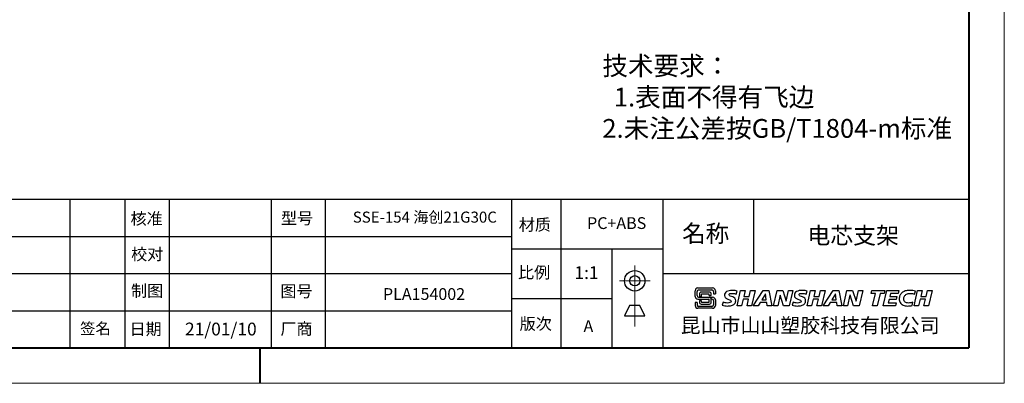
# Model space of a CAD drawing. Extents: x -514 to 1740, y -65 to 1032.
# Drawn here: x 1338 to 1718, y 339 to 480 of the extents above; entities that cross this region are included whole.
import ezdxf

# ---------------------------------------------------------------- set-up
doc = ezdxf.new("R2010")
doc.units = 0
doc.linetypes.add('CENTER', pattern=[50.8, 31.75, -6.35, 6.35, -6.35])
doc.layers.add('DEFAULT_2', color=8, linetype='Continuous')
doc.layers.add('内框', color=8, linetype='Continuous', lineweight=9)
doc.layers.add('标注线', color=4, linetype='Continuous', lineweight=18)
doc.styles.add('HZ', font='txt')
doc.styles.add('机械', font='txt', dxfattribs={"width": 0.7, "height": 18})

msp = doc.modelspace()

# ---------------------------------------------------------------- linework, layer by layer
at = {"color": 0, "lineweight": 13}
for p in [(1718.433, 745.522), (1143.25, 339.27)]:
    msp.add_line(p, (1718.433, 339.27), dxfattribs=at)
at = {"color": 0, "lineweight": 40}
for p, q in [((1704.754, 731.843), (1704.754, 352.948)), ((1156.929, 352.948), (1704.754, 352.948)), ((1430.842, 339.27), (1430.842, 352.948))]:
    msp.add_line(p, q, dxfattribs=at)
at = {"color": 0}
for p, q in [((1156.929, 410.398), (1704.754, 410.398)), ((1378.638, 352.948), (1378.638, 410.398)), ((1395.736, 352.948), (1395.736, 410.398)), ((1435.004, 410.398), (1435.004, 352.948)), ((1455.856, 410.398), (1455.856, 352.948)), ((1527.965, 410.398), (1527.965, 352.764)), ((1547.039, 410.398), (1547.039, 352.948)), ((1586.43, 410.398), (1586.43, 352.948)), ((1621.522, 410.398), (1621.522, 381.673)), ((1274.368, 396.035), (1527.965, 396.035)), ((1527.965, 391.248), (1547.039, 391.248)), ((1547.039, 391.248), (1586.43, 391.248)), ((1566.735, 391.248), (1566.735, 352.948)), ((1274.368, 381.673), (1527.965, 381.673)), ((1586.43, 381.673), (1704.754, 381.673)), ((1527.965, 372.098), (1566.735, 372.098)), ((1274.368, 367.311), (1527.965, 367.311))]:
    msp.add_line(p, q, dxfattribs=at)
at = {"color": 0, "lineweight": 30}
for p, q in [((1598.923, 372.881), (1598.923, 375.04)), ((1600.004, 376.122), (1605.694, 376.122)), ((1600.273, 375.372), (1605.425, 375.372)), ((1604.42, 374.487), (1601.279, 374.487)), ((1604.257, 373.724), (1601.441, 373.724)), ((1573.601, 369.316), (1571.622, 365.359)), ((1577.558, 369.316), (1573.601, 369.316)), ((1579.537, 365.359), (1577.558, 369.316)), ((1600.007, 371.8), (1604.256, 371.811)), ((1600.273, 372.55), (1604.42, 372.55)), ((1601.279, 369.904), (1604.42, 369.904)), ((1601.441, 370.667), (1604.258, 370.667)), ((1606.778, 371.47), (1606.781, 369.352)), ((1605.7, 368.269), (1600.004, 368.269)), ((1605.425, 369.018), (1600.273, 369.018)), ((1571.622, 365.359), (1579.537, 365.359))]:
    msp.add_line(p, q, dxfattribs=at)
at = {"color": 0, "lineweight": 30, "ltscale": 0.428396}
msp.add_line((1599.672, 373.151), (1599.672, 374.772), dxfattribs=at)
at = {"color": 0, "lineweight": 30, "ltscale": 0.251371}
msp.add_line((1600.558, 373.766), (1600.558, 372.815), dxfattribs=at)
at = {"color": 0, "lineweight": 30, "ltscale": 0.208489}
msp.add_line((1601.321, 373.604), (1601.321, 372.815), dxfattribs=at)
at = {"color": 0, "lineweight": 30, "ltscale": 0.121156}
msp.add_line((1604.377, 373.145), (1604.377, 373.604), dxfattribs=at)
at = {"color": 0, "lineweight": 30, "ltscale": 0.201634}
msp.add_line((1604.377, 373.145), (1605.14, 373.145), dxfattribs=at)
at = {"color": 0, "lineweight": 30, "ltscale": 0.163996}
msp.add_line((1605.14, 373.145), (1605.14, 373.766), dxfattribs=at)
at = {"color": 0, "lineweight": 30, "ltscale": 0.260893}
msp.add_line((1606.026, 374.772), (1606.026, 373.785), dxfattribs=at)
at = {"color": 0, "lineweight": 30, "ltscale": 0.198003}
for p, q in [((1606.026, 373.785), (1606.775, 373.785)), ((1599.672, 370.53), (1598.923, 370.53))]:
    msp.add_line(p, q, dxfattribs=at)
at = {"color": 0, "lineweight": 30, "ltscale": 0.331895}
msp.add_line((1606.775, 375.04), (1606.775, 373.785), dxfattribs=at)
at = {"color": 0, "lineweight": 30, "ltscale": 0.311674}
msp.add_line((1598.923, 370.53), (1598.923, 369.35), dxfattribs=at)
at = {"color": 0, "lineweight": 30, "ltscale": 0.240659}
msp.add_line((1599.672, 370.53), (1599.672, 369.619), dxfattribs=at)
at = {"color": 0, "lineweight": 30, "ltscale": 0.201625}
for p, q in [((1600.558, 372.815), (1601.321, 372.815)), ((1601.321, 371.222), (1600.558, 371.222))]:
    msp.add_line(p, q, dxfattribs=at)
at = {"color": 0, "lineweight": 30, "ltscale": 0.157713}
msp.add_line((1600.558, 371.222), (1600.558, 370.625), dxfattribs=at)
at = {"color": 0, "lineweight": 30, "ltscale": 0.114841}
msp.add_line((1601.321, 371.222), (1601.321, 370.787), dxfattribs=at)
at = {"color": 0, "lineweight": 30, "ltscale": 0.23891}
msp.add_line((1604.378, 370.787), (1604.377, 371.691), dxfattribs=at)
at = {"color": 0, "lineweight": 30, "ltscale": 0.211111}
msp.add_line((1604.898, 372.55), (1605.697, 372.55), dxfattribs=at)
at = {"color": 0, "lineweight": 30, "ltscale": 0.318268}
msp.add_line((1605.14, 370.625), (1605.14, 371.829), dxfattribs=at)
at = {"color": 0, "lineweight": 30, "ltscale": 0.003992}
msp.add_line((1605.285, 371.814), (1605.285, 371.829), dxfattribs=at)
at = {"color": 0, "lineweight": 30, "ltscale": 0.038026}
msp.add_line((1605.428, 371.814), (1605.285, 371.814), dxfattribs=at)
at = {"color": 0, "lineweight": 30, "ltscale": 0.421799}
msp.add_line((1606.026, 371.215), (1606.026, 369.619), dxfattribs=at)
at = {"color": 0, "lineweight": 30, "ltscale": 0.331895}
for points in [[(1615.159, 369.24), (1616.518, 375.087), (1618.267, 375.087), (1617.753, 372.85), (1619.821, 372.85), (1620.338, 375.087), (1622.087, 375.087), (1620.731, 369.24), (1618.981, 369.24), (1619.56, 371.743), (1617.491, 371.743), (1616.91, 369.24), (1615.159, 369.24)], [(1621.394, 369.24), (1625.28, 375.087), (1627.469, 375.087), (1628.537, 369.24), (1626.777, 369.24), (1626.598, 370.487), (1624.062, 370.487), (1623.285, 369.24), (1621.394, 369.24)], [(1626.431, 371.593), (1626.149, 373.881), (1626.132, 373.881), (1624.745, 371.593), (1626.431, 371.593)], [(1629.183, 369.24), (1630.581, 375.087), (1632.761, 375.087), (1634.099, 371.033), (1634.118, 371.033), (1635.034, 375.087), (1636.682, 375.087), (1635.297, 369.24), (1633.125, 369.24), (1631.759, 373.285), (1631.738, 373.285), (1630.831, 369.24), (1629.183, 369.24)], [(1642.207, 369.24), (1643.566, 375.088), (1645.315, 375.088), (1644.801, 372.851), (1646.869, 372.851), (1647.386, 375.088), (1649.136, 375.088), (1647.78, 369.24), (1646.029, 369.24), (1646.609, 371.743), (1644.539, 371.743), (1643.958, 369.24), (1642.207, 369.24)], [(1648.441, 369.24), (1652.327, 375.087), (1654.517, 375.087), (1655.584, 369.24), (1653.825, 369.24), (1653.645, 370.487), (1651.108, 370.487), (1650.332, 369.24), (1648.441, 369.24)], [(1653.479, 371.593), (1653.197, 373.881), (1653.18, 373.881), (1651.791, 371.593), (1653.479, 371.593)], [(1656.231, 369.24), (1657.627, 375.087), (1659.807, 375.087), (1661.147, 371.033), (1661.164, 371.033), (1662.081, 375.087), (1663.729, 375.087), (1662.344, 369.24), (1660.172, 369.24), (1658.806, 373.285), (1658.786, 373.285), (1657.878, 369.24), (1656.231, 369.24)], [(1667.512, 369.24), (1668.625, 373.931), (1666.997, 373.931), (1667.276, 375.087), (1672.304, 375.087), (1672.022, 373.931), (1670.394, 373.931), (1669.281, 369.24), (1667.512, 369.24)], [(1671.6, 369.24), (1673.006, 375.087), (1677.603, 375.087), (1677.349, 373.981), (1674.475, 373.981), (1674.176, 372.776), (1676.9, 372.776), (1676.628, 371.67), (1673.915, 371.67), (1673.597, 370.346), (1676.583, 370.346), (1676.33, 369.24), (1671.6, 369.24)], [(1683.564, 369.24), (1684.923, 375.087), (1686.673, 375.087), (1686.16, 372.85), (1688.228, 372.85), (1688.744, 375.087), (1690.492, 375.087), (1689.136, 369.24), (1687.386, 369.24), (1687.967, 371.743), (1685.896, 371.743), (1685.316, 369.24), (1683.564, 369.24)]]:
    msp.add_lwpolyline(points, dxfattribs=at)
at = {"color": 0, "lineweight": 30}
for radius in [3.958, 1.979]:
    msp.add_circle((1575.579, 378.897), radius, dxfattribs=at)
for centre, radius, start, end in [((1600.004, 375.04), 1.081, 90, 179.99999), ((1600.273, 374.772), 0.601, 90, 180.00001), ((1600.273, 373.151), 0.601, 180.00001, 270), ((1601.279, 373.766), 0.721, 90, 180.00001), ((1601.441, 373.604), 0.12, 90, 180.00001), ((1604.257, 373.604), 0.12, 0.07602, 90), ((1604.42, 373.766), 0.721, 0, 90), ((1605.425, 374.772), 0.601, 0, 90), ((1605.694, 375.04), 1.081, 0, 90), ((1600.004, 372.881), 1.081, 179.99999, 270.15199), ((1600.004, 369.35), 1.081, 179.99999, 270), ((1600.273, 369.619), 0.601, 180.00001, 270), ((1601.279, 370.625), 0.721, 180.00001, 270), ((1601.441, 370.787), 0.12, 180.00001, 270), ((1604.256, 371.691), 0.12, 0.07602, 90.15199), ((1604.258, 370.787), 0.12, 270, 0.07602), ((1604.42, 371.829), 0.721, 0, 90), ((1604.42, 370.625), 0.721, 270, 0), ((1604.42, 371.829), 0.865, 0, 56.44269), ((1605.425, 369.619), 0.601, 270, 0), ((1605.427, 371.215), 0.599, 0, 89.89757), ((1605.697, 371.469), 1.081, 0.08151, 90), ((1605.7, 369.35), 1.081, 270, 0.08151)]:
    msp.add_arc(centre, radius, start, end, dxfattribs=at)
at = {"color": 0, "lineweight": 30, "ltscale": 0.331895}
for points, knots in [([(1615.177, 374.928), (1615.177, 374.928), (1614.757, 373.764), (1614.757, 373.764), (1614.333, 373.943), (1613.852, 374.031), (1613.315, 374.031), (1612.916, 374.031), (1612.606, 373.992), (1612.388, 373.914), (1612.17, 373.834), (1612.06, 373.687), (1612.06, 373.47), (1612.06, 373.294), (1612.211, 373.141), (1612.513, 373.011), (1612.816, 372.882), (1613.125, 372.756), (1613.44, 372.636), (1613.756, 372.513), (1614.028, 372.34), (1614.255, 372.117), (1614.483, 371.89), (1614.597, 371.576), (1614.597, 371.173), (1614.597, 370.67), (1614.445, 370.265), (1614.141, 369.962), (1613.837, 369.659), (1613.446, 369.445), (1612.967, 369.323), (1612.488, 369.2), (1611.967, 369.138), (1611.406, 369.138), (1611.087, 369.138), (1610.748, 369.167), (1610.389, 369.224), (1610.031, 369.281), (1609.696, 369.352), (1609.383, 369.44), (1609.383, 369.44), (1609.795, 370.63), (1609.795, 370.63), (1609.966, 370.532), (1610.206, 370.451), (1610.515, 370.389), (1610.824, 370.326), (1611.122, 370.296), (1611.406, 370.296), (1611.776, 370.296), (1612.101, 370.345), (1612.381, 370.443), (1612.662, 370.542), (1612.801, 370.725), (1612.801, 370.99), (1612.801, 371.195), (1612.716, 371.341), (1612.55, 371.429), (1612.381, 371.517), (1612.071, 371.644), (1611.619, 371.812), (1611.167, 371.98), (1610.828, 372.165), (1610.602, 372.369), (1610.376, 372.572), (1610.264, 372.858), (1610.264, 373.229), (1610.264, 373.922), (1610.543, 374.422), (1611.099, 374.728), (1611.657, 375.034), (1612.348, 375.188), (1613.176, 375.188), (1614.097, 375.188), (1614.765, 375.101), (1615.177, 374.928)], [0, 0, 0, 0, 1, 1, 1, 2, 2, 2, 3, 3, 3, 4, 4, 4, 5, 5, 5, 6, 6, 6, 7, 7, 7, 8, 8, 8, 9, 9, 9, 10, 10, 10, 11, 11, 11, 12, 12, 12, 13, 13, 13, 14, 14, 14, 15, 15, 15, 16, 16, 16, 17, 17, 17, 18, 18, 18, 19, 19, 19, 20, 20, 20, 21, 21, 21, 22, 22, 22, 23, 23, 23, 24, 24, 24, 25, 25, 25, 25]), ([(1642.225, 374.928), (1642.225, 374.928), (1641.805, 373.765), (1641.805, 373.765), (1641.381, 373.944), (1640.9, 374.032), (1640.363, 374.032), (1639.964, 374.032), (1639.654, 373.992), (1639.436, 373.914), (1639.218, 373.835), (1639.108, 373.687), (1639.108, 373.47), (1639.108, 373.295), (1639.259, 373.142), (1639.561, 373.011), (1639.864, 372.882), (1640.173, 372.757), (1640.488, 372.637), (1640.804, 372.514), (1641.076, 372.34), (1641.303, 372.117), (1641.531, 371.89), (1641.645, 371.576), (1641.645, 371.174), (1641.645, 370.67), (1641.493, 370.265), (1641.189, 369.963), (1640.885, 369.659), (1640.494, 369.445), (1640.015, 369.324), (1639.536, 369.201), (1639.015, 369.139), (1638.454, 369.139), (1638.135, 369.139), (1637.796, 369.167), (1637.438, 369.224), (1637.079, 369.281), (1636.744, 369.352), (1636.431, 369.44), (1636.431, 369.44), (1636.843, 370.63), (1636.843, 370.63), (1637.014, 370.532), (1637.254, 370.452), (1637.563, 370.389), (1637.872, 370.327), (1638.17, 370.296), (1638.454, 370.296), (1638.824, 370.296), (1639.149, 370.346), (1639.429, 370.444), (1639.71, 370.542), (1639.849, 370.725), (1639.849, 370.99), (1639.849, 371.196), (1639.764, 371.341), (1639.598, 371.429), (1639.43, 371.517), (1639.119, 371.645), (1638.668, 371.813), (1638.215, 371.98), (1637.876, 372.165), (1637.65, 372.369), (1637.424, 372.573), (1637.312, 372.859), (1637.312, 373.229), (1637.312, 373.923), (1637.591, 374.423), (1638.147, 374.728), (1638.705, 375.035), (1639.396, 375.188), (1640.224, 375.188), (1641.145, 375.188), (1641.813, 375.102), (1642.225, 374.928)], [0, 0, 0, 0, 1, 1, 1, 2, 2, 2, 3, 3, 3, 4, 4, 4, 5, 5, 5, 6, 6, 6, 7, 7, 7, 8, 8, 8, 9, 9, 9, 10, 10, 10, 11, 11, 11, 12, 12, 12, 13, 13, 13, 14, 14, 14, 15, 15, 15, 16, 16, 16, 17, 17, 17, 18, 18, 18, 19, 19, 19, 20, 20, 20, 21, 21, 21, 22, 22, 22, 23, 23, 23, 24, 24, 24, 25, 25, 25, 25]), ([(1684.082, 374.879), (1684.082, 374.879), (1683.669, 373.681), (1683.669, 373.681), (1683.214, 373.914), (1682.67, 374.031), (1682.041, 374.031), (1681.489, 374.031), (1681.028, 373.928), (1680.657, 373.721), (1680.287, 373.514), (1680.017, 373.243), (1679.846, 372.907), (1679.673, 372.572), (1679.589, 372.209), (1679.589, 371.821), (1679.589, 371.319), (1679.75, 370.94), (1680.073, 370.681), (1680.396, 370.424), (1680.83, 370.295), (1681.375, 370.295), (1682.005, 370.295), (1682.557, 370.404), (1683.032, 370.622), (1683.032, 370.622), (1682.846, 369.364), (1682.846, 369.364), (1682.626, 369.3), (1682.355, 369.246), (1682.03, 369.204), (1681.707, 369.16), (1681.398, 369.138), (1681.105, 369.138), (1680.418, 369.138), (1679.826, 369.253), (1679.327, 369.479), (1678.827, 369.707), (1678.446, 370.027), (1678.184, 370.44), (1677.923, 370.851), (1677.791, 371.325), (1677.791, 371.862), (1677.791, 372.343), (1677.884, 372.788), (1678.068, 373.198), (1678.252, 373.609), (1678.518, 373.962), (1678.867, 374.258), (1679.213, 374.554), (1679.632, 374.783), (1680.125, 374.946), (1680.616, 375.106), (1681.165, 375.187), (1681.768, 375.187), (1682.681, 375.187), (1683.453, 375.085), (1684.082, 374.879)], [0, 0, 0, 0, 1, 1, 1, 2, 2, 2, 3, 3, 3, 4, 4, 4, 5, 5, 5, 6, 6, 6, 7, 7, 7, 8, 8, 8, 9, 9, 9, 10, 10, 10, 11, 11, 11, 12, 12, 12, 13, 13, 13, 14, 14, 14, 15, 15, 15, 16, 16, 16, 17, 17, 17, 18, 18, 18, 19, 19, 19, 19])]:
    msp.add_open_spline(points, degree=3, knots=knots, dxfattribs=at)
at = {"layer": 'DEFAULT_2', "color": 0}
msp.add_line((1357.172, 410.398), (1357.172, 352.948), dxfattribs=at)
at = {"layer": '内框', "color": 1, "linetype": 'CENTER', "lineweight": 9, "ltscale": 6}
for p, q in [((1575.579, 384.833), (1575.579, 361.196)), ((1569.643, 378.897), (1581.516, 378.897))]:
    msp.add_line(p, q, dxfattribs=at)

# ---------------------------------------------------------------- texts
at = {"color": 0, "style": 'HZ'}
for s, height, p in [('核准', 4.5514, (1380.69, 400.634)), ('型号', 4.5514, (1438.83, 400.791)), ('SSE-154 海创21G30C', 4.26911, (1466.595, 401.36)), ('材质', 4.5514, (1530.753, 398.284)), ('PC+ABS', 4.5514, (1557.141, 398.909)), ('名称', 6.6754, (1593.887, 393.82)), ('电芯支架', 6.4773, (1642.346, 393.161)), ('校对', 4.5514, (1380.917, 386.914)), ('比例', 4.5514, (1530.462, 379.843)), ('1:1', 4.9386, (1552.271, 379.571)), ('制图', 4.5514, (1380.893, 372.754)), ('图号', 4.5514, (1438.626, 372.62)), ('PLA154002', 4.5514, (1478.254, 371.493)), ('签名', 4.3624, (1361.163, 358.283)), ('日期', 4.5514, (1380.285, 357.964)), ('21/01/10', 4.9386, (1401.736, 357.772)), ('厂商', 4.5514, (1438.626, 358.073)), ('版次', 4.5514, (1531.107, 359.995)), ('A', 4.551, (1555.784, 359.082)), ('昆山市山山塑胶科技有限公司', 5.64173, (1593.36, 358.813))]:
    msp.add_text(s, height=height, dxfattribs=at).set_placement(p)
at = {"layer": '标注线', "insert": (1563.064, 465.595), "char_height": 7.25293, "width": 106.31528, "attachment_point": 1, "style": '机械'}
msp.add_mtext('{\\C4;技术要求：\\P  1.表面不得有飞边\\P  2.未注公差按GB/T1804-m标准}', dxfattribs=at)

doc.saveas('drawing.dxf')
